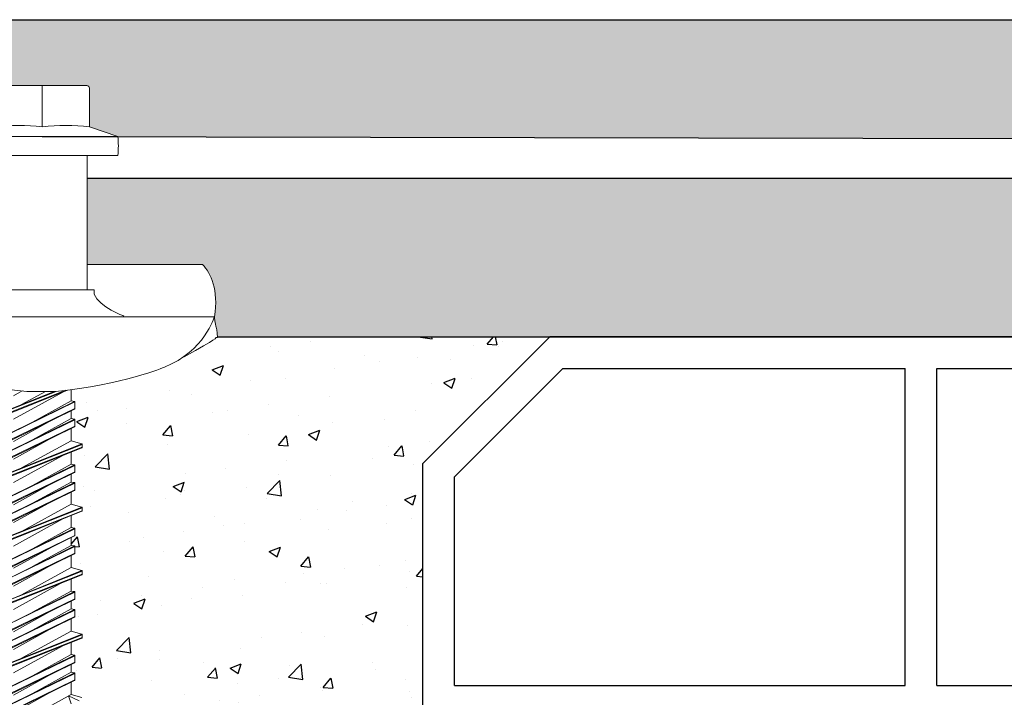
# Model space of a CAD drawing. Units: millimetres. Extents: x 9333 to 40302, y 10312 to 34394.
# Drawn here: x 14774 to 14929, y 18037 to 18144 of the extents above; entities that cross this region are included whole.
import ezdxf

# ---------------------------------------------------------------- set-up
doc = ezdxf.new("R2010")
doc.units = ezdxf.units.MM
for name, color, linetype in [('arm', 7, 'Continuous'), ('CLS', 7, 'Continuous'), ('conn', 7, 'Continuous'), ('Pignatta', 34, 'Continuous'), ('retini', 8, 'Continuous')]:
    doc.layers.add(name, color=color, linetype=linetype)
doc.layers.add('Connettori', color=7, linetype='Continuous', lineweight=5)

# ---------------------------------------------------------------- blocks, each defined once
blk = doc.blocks.new('laterizio_mezzo')
at = {"layer": 'Pignatta'}
for p, q in [((179.9999826591993, 199.9999895306591), (-1.73408116097562e-05, 199.9999895306901)), ((179.9999826591993, 199.9999895306591), (199.9999826591993, 179.9999895306591)), ((118.9999826592029, 194.9999895306901), (47.99998265918839, 194.9999895306901)), ((118.9999826592029, 144.9999895306901), (118.9999826592029, 194.9999895306901)), ((177.9289148473326, 194.9999895306591), (123.9999826592029, 194.9999895306901)), ((123.9999826592029, 144.9999895306901), (123.9999826592029, 194.9999895306901)), ((194.9999826591993, 177.9289217187943), (177.9289148473326, 194.9999895306591)), ((199.9999826592029, 74.99998953069007), (199.9999826591993, 179.9999895306591)), ((194.9999826591884, 144.9999895306901), (194.9999826591993, 177.9289217187943)), ((118.9999826592029, 144.9999895306901), (47.99998265918839, 144.9999895306901)), ((194.9999826592029, 144.9999895306901), (123.9999826592029, 144.9999895306901))]:
    blk.add_line(p, q, dxfattribs=at)
blk = doc.blocks.new('CTCEM-E fronte')
for p, q in [((27.8917464808801, 103.5012897598899), (27.89192386767172, 110.0014930612379)), ((15.99174648088956, 102.0020544858562), (39.79174648088701, 102.0020544858635)), ((20.79174648085427, 99.0020544858562), (34.99174648089684, 99.0020544858562)), ((20.79174648089065, 77.79925160476341), (34.99381411140712, 77.80063663611145)), ((31.62249768666516, 61.95669059898864), (21.59174648088992, 57.97623377130003)), ((30.08112379090198, 61.79191247604467), (21.59174648088992, 58.42311195619914)), ((21.66565557837203, 57.87969743199574), (31.9017090571233, 61.98984199903498)), ((21.66565557837203, 58.51964829550343), (29.7504170901866, 61.76597156575372)), ((23.34174648088992, 61.09967286375104), (24.72264157195059, 61.85840643026677)), ((23.34174648088992, 57.39967286375031), (31.13703073069519, 61.68279607793011)), ((28.40049376054594, 61.77920433608597), (24.64646223108321, 59.71654964956906)), ((32.44174648088847, 62.0568652786751), (32.44174648088847, 60.29967286374813)), ((32.44174648088847, 60.29967286374813), (32.44174648088847, 62.0568652786751)), ((22.74174648089138, 55.11496015491139), (33.04174648088701, 60.11496015491139)), ((33.04174648088701, 59.08438557258705), (22.74174648089138, 54.08438557258705)), ((22.82530658215728, 55.21359954729633), (32.95818637962111, 60.21359954729633)), ((22.82530658215728, 53.98574618020575), (32.95818637962111, 58.98574618020575)), ((26.35492637827156, 56.95526621396129), (32.44174648088847, 60.29967286374813)), ((32.95818637962111, 60.21359954729633), (32.44174648088847, 60.29967286374813)), ((33.04174648088701, 59.08438557258705), (33.04174648088701, 60.11496015491139)), ((26.35492637827156, 54.15526621396202), (32.44174648088847, 57.49967286374886)), ((32.44174648088847, 57.49967286374886), (32.44174648088847, 58.73091245620162)), ((32.95818637962111, 57.41359954729342), (32.44174648088847, 57.49967286374886)), ((32.95818637962111, 57.41359954729342), (32.44174648088847, 57.49967286374886)), ((22.74174648089138, 52.31496015491211), (33.04174648088701, 57.31496015491211)), ((33.04174648088701, 56.28438557258778), (22.74174648089138, 51.28438557258778)), ((22.82530658215728, 52.41359954729342), (32.95818637962111, 57.41359954729342)), ((22.82530658215728, 51.18574618020648), (32.95818637962111, 56.18574618020648)), ((23.34174648088992, 53.89967286375031), (29.42856658350684, 57.24407951354078)), ((32.44174648088847, 53.99967286374886), (32.44174648088847, 55.93091245620235)), ((33.04174648088701, 56.28438557258778), (33.04174648088701, 57.31496015491211)), ((33.04174648088701, 56.28438557258778), (33.04174648088701, 57.31496015491211)), ((23.34174648088992, 51.09967286375104), (29.42856658350684, 54.44407951353787)), ((34.19174648088847, 53.42311195619914), (21.59174648088992, 48.42311195619914)), ((34.19174648088847, 52.97623377130003), (21.59174648088992, 47.97623377130003)), ((21.66565557837203, 48.51964829550343), (34.11783738340637, 53.51964829550343)), ((21.66565557837203, 47.87969743199574), (34.11783738340637, 52.87969743199574)), ((32.44174648088847, 53.99967286374886), (24.64646223108321, 49.71654964956906)), ((34.11783738340637, 53.51964829550343), (32.44174648088847, 53.99967286374886)), ((34.19174648088847, 52.97623377130003), (34.19174648088847, 53.42311195619914)), ((23.34174648088992, 47.39967286375031), (31.13703073069519, 51.68279607793011)), ((32.44174648088847, 52.17780627603497), (32.44174648088847, 50.29967286374813)), ((32.44174648088847, 50.29967286374813), (32.44174648088847, 52.17780627603497)), ((22.74174648089138, 45.11496015491139), (33.04174648088701, 50.11496015491139)), ((22.82530658215728, 45.21359954729633), (32.95818637962111, 50.21359954729633)), ((26.35492637827156, 46.95526621396129), (32.44174648088847, 50.29967286374813)), ((32.95818637962111, 50.21359954729633), (32.44174648088847, 50.29967286374813)), ((33.04174648088701, 49.08438557258705), (33.04174648088701, 50.11496015491139)), ((33.04174648088701, 49.08438557258705), (22.74174648089138, 44.08438557258705)), ((22.82530658215728, 43.98574618020575), (32.95818637962111, 48.98574618020575)), ((32.44174648088847, 47.49967286374886), (32.44174648088847, 48.73091245620162)), ((22.74174648089138, 42.31496015491211), (33.04174648088701, 47.31496015491211)), ((22.82530658215728, 42.41359954729342), (32.95818637962111, 47.41359954729342)), ((23.34174648088992, 43.89967286375031), (29.42856658350684, 47.24407951354078)), ((26.35492637827156, 44.15526621396202), (32.44174648088847, 47.49967286374886)), ((32.95818637962111, 47.41359954729342), (32.44174648088847, 47.49967286374886)), ((32.95818637962111, 47.41359954729342), (32.44174648088847, 47.49967286374886)), ((33.04174648088701, 46.28438557258778), (33.04174648088701, 47.31496015491211)), ((33.04174648088701, 46.28438557258778), (33.04174648088701, 47.31496015491211)), ((33.04174648088701, 46.28438557258778), (22.74174648089138, 41.28438557258778)), ((22.82530658215728, 41.18574618020648), (32.95818637962111, 46.18574618020648)), ((32.44174648088847, 43.99967286374886), (32.44174648088847, 45.93091245620235)), ((21.66565557837203, 38.51964829550343), (34.11783738340637, 43.51964829550343)), ((23.34174648088992, 41.09967286375104), (29.42856658350684, 44.44407951353787)), ((32.44174648088847, 43.99967286374886), (24.64646223108321, 39.71654964956906)), ((34.11783738340637, 43.51964829550343), (32.44174648088847, 43.99967286374886)), ((34.19174648088847, 43.42311195619914), (21.59174648088992, 38.42311195619914)), ((34.19174648088847, 42.97623377130003), (21.59174648088992, 37.97623377130003)), ((21.66565557837203, 37.87969743199574), (34.11783738340637, 42.87969743199574)), ((32.44174648088847, 42.17780627603497), (32.44174648088847, 40.29967286374813)), ((32.44174648088847, 40.29967286374813), (32.44174648088847, 42.17780627603497)), ((34.19174648088847, 42.97623377130003), (34.19174648088847, 43.42311195619914)), ((23.34174648088992, 37.39967286375031), (31.13703073069519, 41.68279607793011)), ((22.74174648089138, 35.11496015491139), (33.04174648088701, 40.11496015491139)), ((33.04174648088701, 39.08438557258705), (22.74174648089138, 34.08438557258705)), ((22.82530658215728, 35.21359954729633), (32.95818637962111, 40.21359954729633)), ((22.82530658215728, 33.98574618020575), (32.95818637962111, 38.98574618020575)), ((26.35492637827156, 36.95526621396129), (32.44174648088847, 40.29967286374813)), ((32.95818637962111, 40.21359954729633), (32.44174648088847, 40.29967286374813)), ((33.04174648088701, 39.08438557258705), (33.04174648088701, 40.11496015491139)), ((22.74174648089138, 32.31496015491211), (33.04174648088701, 37.31496015491211)), ((22.82530658215728, 32.41359954729342), (32.95818637962111, 37.41359954729342)), ((23.34174648088992, 33.89967286375031), (29.42856658350684, 37.24407951354078)), ((26.35492637827156, 34.15526621396202), (32.44174648088847, 37.49967286374886)), ((32.44174648088847, 37.49967286374886), (32.44174648088847, 38.73091245620162)), ((32.95818637962111, 37.41359954729342), (32.44174648088847, 37.49967286374886)), ((32.95818637962111, 37.41359954729342), (32.44174648088847, 37.49967286374886)), ((33.04174648088701, 36.28438557258778), (33.04174648088701, 37.31496015491211)), ((33.04174648088701, 36.28438557258778), (33.04174648088701, 37.31496015491211)), ((33.04174648088701, 36.28438557258778), (22.74174648089138, 31.28438557258778)), ((22.82530658215728, 31.18574618020648), (32.95818637962111, 36.18574618020648)), ((32.44174648088847, 33.99967286374886), (32.44174648088847, 35.93091245620235)), ((23.34174648088992, 31.09967286375104), (29.42856658350684, 34.44407951353787)), ((34.19174648088847, 33.42311195619914), (21.59174648088992, 28.42311195619914)), ((34.19174648088847, 32.97623377130003), (21.59174648088992, 27.97623377130003)), ((21.66565557837203, 28.51964829550343), (34.11783738340637, 33.51964829550343)), ((21.66565557837203, 27.87969743199574), (34.11783738340637, 32.87969743199574)), ((32.44174648088847, 33.99967286374886), (24.64646223108321, 29.71654964956906)), ((34.11783738340637, 33.51964829550343), (32.44174648088847, 33.99967286374886)), ((34.19174648088847, 32.97623377130003), (34.19174648088847, 33.42311195619914)), ((23.34174648088992, 27.39967286375031), (31.13703073069519, 31.68279607793011)), ((32.44174648088847, 32.20668649754225), (32.44174648088847, 30.29967286374813)), ((32.44174648088847, 30.29967286374813), (32.44174648088847, 32.17780627603497)), ((22.74174648089138, 25.11496015491139), (33.04174648088701, 30.11496015491139)), ((22.82530658215728, 25.21359954729633), (32.95818637962111, 30.21359954729633)), ((26.35492637827156, 26.95526621396129), (32.44174648088847, 30.29967286374813)), ((32.95818637962111, 30.21359954729633), (32.44174648088847, 30.29967286374813)), ((33.04174648088701, 29.08438557258705), (33.04174648088701, 30.11496015491139)), ((33.04174648088701, 29.08438557258705), (22.74174648089138, 24.08438557258705)), ((22.82530658215728, 23.98574618020575), (32.95818637962111, 28.98574618020575)), ((32.44174648088847, 27.49967286374886), (32.44174648088847, 28.73091245620162)), ((22.74174648089138, 22.31496015491211), (33.04174648088701, 27.31496015491211)), ((22.82530658215728, 22.41359954729342), (32.95818637962111, 27.41359954729342)), ((23.34174648088992, 23.89967286375031), (29.42856658350684, 27.24407951354078)), ((26.35492637827156, 24.15526621396202), (32.44174648088847, 27.49967286374886)), ((32.95818637962111, 27.41359954729342), (32.44174648088847, 27.49967286374886)), ((32.95818637962111, 27.41359954729342), (32.44174648088847, 27.49967286374886)), ((33.04174648088701, 26.28438557258778), (33.04174648088701, 27.31496015491211)), ((33.04174648088701, 26.28438557258778), (33.04174648088701, 27.31496015491211)), ((33.04174648088701, 26.28438557258778), (22.74174648089138, 21.28438557258778)), ((22.82530658215728, 21.18574618020648), (32.95818637962111, 26.18574618020648)), ((32.44174648088847, 23.99967286374886), (32.44174648088847, 25.93091245620235)), ((34.19174648088847, 23.42311195619914), (21.59174648088992, 18.42311195619914)), ((21.66565557837203, 18.51964829550343), (34.11783738340637, 23.51964829550343)), ((23.34174648088992, 21.09967286375104), (29.42856658350684, 24.44407951353787)), ((32.44174648088847, 23.99967286374886), (24.64646223108321, 19.71654964956906)), ((34.11783738340637, 23.51964829550343), (32.44174648088847, 23.99967286374886)), ((34.19174648088847, 22.97623377130003), (34.19174648088847, 23.42311195619914)), ((34.19174648088847, 22.97623377130003), (21.59174648088992, 17.97623377130003)), ((21.66565557837203, 17.87969743199574), (34.11783738340637, 22.87969743199574)), ((32.44174648088847, 20.29967286374813), (32.44174648088847, 22.20668649754225)), ((32.44174648088847, 22.17780627603497), (32.44174648088847, 20.29967286374813)), ((22.82530658215728, 15.21359954729633), (32.95818637962111, 20.21359954729633)), ((23.34174648088992, 17.39967286375031), (31.13703073069519, 21.68279607793011)), ((26.35492637827156, 16.95526621396129), (32.44174648088847, 20.29967286374813)), ((32.95818637962111, 20.21359954729633), (32.44174648088847, 20.29967286374813)), ((22.74174648089138, 15.11496015491139), (33.04174648088701, 20.11496015491139)), ((33.04174648088701, 19.08438557258705), (22.74174648089138, 14.08438557258705)), ((22.82530658215728, 13.98574618020575), (32.95818637962111, 18.98574618020575)), ((32.44174648088847, 17.49967286374886), (32.44174648088847, 18.73091245620162)), ((33.04174648088701, 19.08438557258705), (33.04174648088701, 20.11496015491139)), ((22.74174648089138, 12.31496015491211), (33.04174648088701, 17.31496015491211)), ((22.82530658215728, 12.41359954729342), (32.95818637962111, 17.41359954729342)), ((23.34174648088992, 13.89967286375031), (29.42856658350684, 17.24407951354078)), ((26.35492637827156, 14.15526621396202), (32.44174648088847, 17.49967286374886)), ((32.95818637962111, 17.41359954729342), (32.44174648088847, 17.49967286374886)), ((32.95818637962111, 17.41359954729342), (32.44174648088847, 17.49967286374886)), ((33.04174648088701, 16.28438557258778), (33.04174648088701, 17.31496015491211)), ((33.04174648088701, 16.28438557258778), (33.04174648088701, 17.31496015491211)), ((33.04174648088701, 16.28438557258778), (22.74174648089138, 11.28438557258778)), ((22.82530658215728, 11.18574618020648), (32.95818637962111, 16.18574618020648)), ((32.44174648088847, 13.99967286374886), (32.44174648088847, 15.93091245620235)), ((23.34174648088992, 11.09967286375104), (29.42856658350684, 14.44407951353787)), ((32.44174648088847, 13.99967286374886), (24.64646223108321, 9.71654964956906)), ((34.11783738340637, 13.51964829550343), (32.44174648088847, 13.99967286374886)), ((32.44174648088847, 12.50522841930433), (32.03045055080474, 13.77368608897814)), ((33.6885708642385, 13), (32.03045055080474, 13.77368608897814))]:
    blk.add_line(p, q)
blk.add_lwpolyline([(20.79174648089065, 77.79925160476341), (20.79174648085427, 99.0020544858562), (15.99174648088774, 99.00205448584529, -0.06666666666666404), (15.99174648088956, 102.0020544858562), (20.44174650204332, 103.50149306608), (20.44174650204332, 109.6014930660785, -0.4142135623730896), (20.84174650204295, 110.00149306608), (34.9417464597318, 110.00149306608, -0.4142135623780661), (35.34174645973144, 109.6014930660713), (35.34174645962776, 103.5014930660909), (39.79174648088701, 102.0020544858635, -0.06666666666666393), (39.79174648089429, 99.00205448584529), (34.99174648089684, 99.0020544858562), (34.99381424645981, 77.79925180642022)], format="xyb")
for centre, radius, start, end in [((24.16580305825846, 68.9300022193238), 34.77149085962677, 83.84865325014304, 96.1482196125309), ((31.61786729029518, 68.9300022193238), 34.77149085962677, 83.85178038747273, 96.15134674985995), ((32.94174648088847, 60.11496015491139), 0.1, 0, 80.53767779197439), ((32.94174648088847, 59.08438557258705), 0.1, 279.4623222083683, 0), ((32.94174648088847, 57.31496015491211), 0.1, 0, 80.53767779163171), ((32.94174648088847, 57.31496015491211), 0.1, 0, 80.53767779163171), ((32.94174648088847, 56.28438557258778), 0.1, 279.4623222083683, 0), ((32.94174648088847, 56.28438557258778), 0.1, 279.4623222083683, 0), ((34.09174648088992, 53.42311195619914), 0.1, 0, 74.87599269171663), ((34.09174648088992, 52.97623377130003), 0.1, 285.1240073082834, 0), ((32.94174648088847, 50.11496015491139), 0.1, 0, 80.53767779197439), ((32.94174648088847, 49.08438557258705), 0.1, 279.4623222083683, 0), ((32.94174648088847, 47.31496015491211), 0.1, 0, 80.53767779163171), ((32.94174648088847, 47.31496015491211), 0.1, 0, 80.53767779163171), ((32.94174648088847, 46.28438557258778), 0.1, 279.4623222083683, 0), ((32.94174648088847, 46.28438557258778), 0.1, 279.4623222083683, 0), ((34.09174648088992, 43.42311195619914), 0.1, 0, 74.87599269171663), ((34.09174648088992, 42.97623377130003), 0.1, 285.1240073082834, 0), ((32.94174648088847, 40.11496015491139), 0.1, 0, 80.53767779197439), ((32.94174648088847, 39.08438557258705), 0.1, 279.4623222083683, 0), ((32.94174648088847, 37.31496015491211), 0.1, 0, 80.53767779163171), ((32.94174648088847, 37.31496015491211), 0.1, 0, 80.53767779163171), ((32.94174648088847, 36.28438557258778), 0.1, 279.4623222083683, 0), ((32.94174648088847, 36.28438557258778), 0.1, 279.4623222083683, 0), ((34.09174648088992, 33.42311195619914), 0.1, 0, 74.87599269171663), ((34.09174648088992, 32.97623377130003), 0.1000000000001026, 285.1240073082834, 0), ((32.94174648088847, 30.11496015491139), 0.1, 0, 80.53767779197439), ((32.94174648088847, 29.08438557258705), 0.1, 279.4623222083683, 0), ((32.94174648088847, 27.31496015491211), 0.1, 0, 80.53767779163171), ((32.94174648088847, 27.31496015491211), 0.1, 0, 80.53767779163171), ((32.94174648088847, 26.28438557258778), 0.1, 279.4623222083683, 0), ((32.94174648088847, 26.28438557258778), 0.1, 279.4623222083683, 0), ((34.09174648088992, 23.42311195619914), 0.1, 0, 74.87599269171663), ((34.09174648088992, 22.97623377130003), 0.1, 285.1240073082834, 0), ((32.94174648088847, 20.11496015491139), 0.1, 0, 80.53767779197439), ((32.94174648088847, 19.08438557258705), 0.1, 279.4623222083683, 0), ((32.94174648088847, 17.31496015491211), 0.1, 0, 80.53767779163171), ((32.94174648088847, 17.31496015491211), 0.1, 0, 80.53767779163171), ((32.94174648088847, 16.28438557258778), 0.1, 279.4623222083683, 0), ((32.94174648088847, 16.28438557258778), 0.1, 279.4623222083683, 0)]:
    blk.add_arc(centre, radius, start, end)
at = {"layer": 'conn', "lineweight": 0}
blk.add_line((19.72229111408524, 77.79994412043743), (36.06326947821071, 77.79994412043743), dxfattribs=at)
for points in [[(34.99342573461945, 81.78303992111614), (39.04992981029682, 81.78322957544151), (53.16065809173051, 81.78322957544151), (53.16065809173051, 81.78322957544151)], [(53.16065809173051, 81.78322957544151), (54.43579530236639, 80.39831789329037), (55.74473086117905, 77.86663217464593), (55.02715430501848, 73.54432921618718)], [(53.16065809173051, 81.78322957544151), (54.43579530236639, 80.39831789329037), (55.74473086117905, 77.86663217464593), (55.02715430501848, 73.54432921618718)], [(36.06326947821071, 77.13032355576433), (36.06326947821071, 77.13032355576433), (36.06326947821071, 77.79994412043743), (36.06326947821071, 77.79994412043743)], [(40.74756353945122, 73.67174689449166), (40.74756353945122, 73.67174689449166), (36.95587097985845, 75.01064914695598), (36.06326947821071, 77.13032355576433)], [(34.00865941573284, 73.5541566435495), (34.00865941573284, 73.5541566435495), (21.4522571983689, 73.5541566435495), (21.4522571983689, 73.5541566435495)], [(32.58605459268438, 73.54432921618718), (32.58605459268438, 73.54432921618718), (22.87486202141736, 73.54432921618718), (22.87486202141736, 73.54432921618718)], [(55.02715430501848, 73.54432921618718), (55.02715430501848, 73.54432921618718), (32.58605459268438, 73.54432921618718), (32.58605459268438, 73.54432921618718)], [(55.01393810965237, 73.5541566435495), (55.01393810965237, 73.5541566435495), (34.00865941573284, 73.5541566435495), (34.00865941573284, 73.5541566435495)], [(47.13708567825961, 65.60241243840574), (53.48662035420421, 68.12602799759043), (55.01393810965237, 73.5541566435495), (55.01393810965237, 73.5541566435495)], [(55.0312208266696, 73.5890609543494), (55.0312208266696, 73.5890609543494), (55.16677154826175, 72.27388007814443), (55.26165705337189, 72.0546267860118)], [(55.26165705337189, 72.0546267860118), (55.26165705337189, 72.0546267860118), (55.51886454760097, 71.18269676934142), (55.5053094754112, 70.29145077491557)], [(55.28131190800923, 70.29145077491557), (55.28131190800923, 70.29145077491557), (55.69474160886602, 70.15285016207054), (50.24424709382583, 67.26155327066226)], [(55.44465052751184, 70.29145077491557), (55.44465052751184, 70.29145077491557), (55.28131190800923, 70.29145077491557), (55.28131190800923, 70.29145077491557)], [(55.5053094754112, 70.29145077491557), (55.5053094754112, 70.29145077491557), (55.44465052751184, 70.29145077491557), (55.44465052751184, 70.29145077491557)], [(8.324169812665787, 65.60241243840574), (8.324169812665787, 65.60241243840574), (14.82823231119255, 62.80329003764928), (25.46591406453808, 61.78360973450617)], [(29.9950025495491, 61.78360973450617), (40.63268430290918, 62.80329003764928), (47.13708567825961, 65.60241243840574), (47.13708567825961, 65.60241243840574)], [(25.46591406453808, 61.78360973450617), (26.03963249365916, 61.72871169230348), (26.50152157744742, 61.78225422729884), (26.86479751131264, 61.77920433608961)], [(26.86479751131264, 61.77920433608961), (26.86479751131264, 61.77920433608961), (28.59578022599453, 61.77920433608961), (28.59578022599453, 61.77920433608961)], [(28.59578022599453, 61.77920433608961), (28.95905615983065, 61.78225422729884), (29.42094524364802, 61.72871169230348), (29.9950025495491, 61.78360973450617)]]:
    blk.add_open_spline(points, degree=3, dxfattribs=at)

msp = doc.modelspace()

# ---------------------------------------------------------------- hatches: boundary and pattern name
at = {"layer": 'retini'}
h = msp.add_hatch(dxfattribs=at)
h.set_pattern_fill('AR-CONC', color=256, scale=0.05, style=0)
h.set_pattern_definition([(49.99999999999999, (10004.55129074443, 0), (9.1092334498002, -0.7969542769451543), [0.9525000000000001, -10.4775]), (355, (10004.55129074443, 0), (-1.762171071248467, 9.552842261951758), [0.762, -8.3820292085]), (100.4514447, (10005.31039109443, -0.066412675), (7.347062354517664, 8.755887595609755), [0.80950044, -8.904512229999998]), (46.18420000000001, (10004.55129074443, 2.54), (13.5539520446065, -2.102116396636358), [1.42875, -15.71625]), (96.63555760999996, (10005.68078574443, 2.364825), (11.87020670257515, 12.37130622988608), [1.214251157, -13.356780408]), (351.1841511700001, (10004.55129074443, 2.54), (11.87020670324885, 12.37130622927663), [1.1429983535, -12.572986596]), (21, (10005.82129074443, 1.905), (7.580719563456625, -5.11325990935438), [0.9525000000000001, -10.4775]), (326.0000000000001, (10005.82129074443, 1.905), (3.090101417382354, 9.209398306115963), [0.762, -8.382]), (71.45144499999999, (10006.45301737443, 1.478895005), (10.67082096393581, 4.096138444295263), [0.8095004400000001, -8.90449688]), (37.50000000000001, (10004.55129074443, 0), (0.1544301625295909, 4.227751943657656), [0, -8.2804, 0, -8.509, 0, -8.41375]), (7.499999999999999, (10004.55129074443, 0), (3.340983125515288, 5.009028740905975), [0, -4.8514, 0, -8.0899, 0, -3.20675]), (327.5, (10001.71919074443, 0), (6.77952975834357, -0.2864371996336722), [0, -3.175, 0, -9.906, 0, -13.1445]), (317.5, (10000.44919074443, 0), (7.406459069300903, 1.271324551666652), [0, -4.1275, 0, -6.578600000000001, 0, -9.3345])])
h.paths.add_polyline_path([(15037.8207725469, 18143.52998041222), (14517.82077254688, 18143.52998041222), (14517.82077254688, 18124.52998041222), (14765.85638063101, 18124.52998041222, -0.01342984810133497), (14765.92076163112, 18125.13347570817), (14770.37076165228, 18126.63291428839), (14770.37076165228, 18132.73291428839, -0.4142135623730949), (14770.77076165227, 18133.13291428839), (14784.87076160996, 18133.13291428839, -0.414213562378077), (14785.27076160996, 18132.73291428838), (14785.27076160986, 18126.6329142884), (14789.80330474638, 18125.10566260009), (15037.8207725469, 18124.52998041222), (15037.8207725469, 18143.52998041222)])
edge = h.paths.add_edge_path()
edge.add_line((15037.8207725469, 18118.52998041222), (14952.46012079803, 18118.52982231632))
edge.add_arc((14952.49091934838, 18115.52998041227), 3, 0, 90.58821931620832, ccw=False)
edge.add_arc((14952.49091934838, 18115.52998041227), 3, 180, 360, ccw=False)
edge.add_arc((14952.49091934838, 18115.52998041227), 3, 90.58821931622572, 180, ccw=False)
edge.add_line((14952.46012079803, 18118.52982231632), (14784.92111310127, 18118.52951201845))
edge.add_line((14784.92111310127, 18118.52951201845), (14784.92244088485, 18104.91446114343))
edge.add_spline(control_points=[(14784.92244088485, 18104.91446114343), (14788.97894496053, 18104.91465079775), (14803.08967324196, 18104.91465079775), (14803.08967324196, 18104.91465079775)], knot_values=[0.07482939870633243, 0.07482939870633243, 0.07482939870633243, 0.07482939870633243, 1, 1, 1, 1], degree=3, periodic=0)
edge.add_spline(control_points=[(14803.08967324196, 18104.91465079775), (14804.36161942891, 18103.53320484928), (14805.66719501535, 18101.0107172738), (14804.96151860844, 18096.70816642389)], knot_values=[1.435178839783984, 1.435178839783984, 1.435178839783984, 1.435178839783984, 1.99858653822891, 1.99858653822891, 1.99858653822891, 1.99858653822891], degree=3, periodic=0)
edge.add_spline(control_points=[(14804.96151860844, 18096.70816642388), (14804.97552109659, 18096.57444641289), (14805.10118251668, 18095.3928331063), (14805.1906722036, 18095.18604800832)], knot_values=[0.05686662232601394, 0.05686662232601394, 0.05686662232601394, 0.05686662232601394, 1, 1, 1, 1], degree=3, periodic=0)
edge.add_spline(control_points=[(14805.1906722036, 18095.18604800832), (14805.1906722036, 18095.18604800832), (14805.42765789682, 18094.38266963066), (14805.43468285148, 18093.52998041215)], knot_values=[1, 1, 1, 1, 1.959885110470256, 1.959885110470256, 1.959885110470256, 1.959885110470256], degree=3, periodic=0)
edge.add_line((14805.43468285148, 18093.52998041215), (14857.82077254686, 18093.52998041215))
edge.add_line((14857.82077254686, 18093.52998041215), (15037.8207725469, 18093.52998041218))
edge.add_line((15037.8207725469, 18093.52998041218), (15037.8207725469, 18118.52998041222))
edge = h.paths.add_edge_path()
edge.add_line((14770.72076163109, 18118.52998041262), (14742.49091934838, 18118.52998041227))
edge.add_arc((14742.49091934838, 18115.52998041227), 3, 0, 90, ccw=False)
edge.add_arc((14742.49091934838, 18115.52998041227), 3, 180, 360, ccw=False)
edge.add_arc((14742.49091934838, 18115.52998041227), 3, 90, 180, ccw=False)
edge.add_line((14742.49091934838, 18118.52998041227), (14532.49091934838, 18118.52998041227))
edge.add_arc((14532.49091934838, 18115.52998041227), 3, 1.7280399333685637e-11, 89.99999999993048, ccw=False)
edge.add_arc((14532.49091934838, 18115.52998041227), 3, 180, 360, ccw=False)
edge.add_arc((14532.49091934838, 18115.52998041227), 3, 90, 180, ccw=False)
edge.add_line((14532.49091934838, 18118.52998041227), (14517.82077254688, 18118.52998041262))
edge.add_line((14517.82077254688, 18118.52998041262), (14517.82077254688, 18093.52998041222))
edge.add_line((14517.82077254688, 18093.52998041222), (14697.82077254686, 18093.52998041222))
edge.add_line((14697.82077254686, 18093.52998041222), (14749.92932851303, 18093.52998041215))
edge.add_spline(control_points=[(14749.92932851303, 18093.52998041215), (14749.94484586128, 18094.36405194083), (14750.17232869548, 18095.13623311807), (14750.17232869548, 18095.13623311807)], knot_values=[1, 1, 1, 1, 1.941063200802754, 1.941063200802754, 1.941063200802754, 1.941063200802754], degree=3, periodic=0)
edge.add_spline(control_points=[(14750.17232869548, 18095.13623311807), (14750.25566077614, 18095.32849213279), (14750.37009666088, 18096.36656551682), (14750.39672901142, 18096.61651034777)], knot_values=[0.1217617424662607, 0.1217617424662607, 0.1217617424662607, 0.1217617424662607, 1, 1, 1, 1], degree=3, periodic=0)
edge.add_spline(control_points=[(14750.36277745932, 18096.6757504385), (14749.64500949835, 18100.99805339696), (14750.95386176185, 18103.5297391156), (14752.22896272414, 18104.91465079775)], knot_values=[5, 5, 5, 5, 5.564821160216121, 5.564821160216121, 5.564821160216121, 5.564821160216121], degree=3, periodic=0)
edge.add_spline(control_points=[(14752.22896272414, 18104.91465079775), (14752.22896272414, 18104.91465079775), (14756.85191245088, 18104.91465079776), (14761.47486217763, 18104.91465079776)], knot_values=[6, 6, 6, 6, 6.5, 6.5, 6.5, 6.5], degree=3, periodic=0)
edge.add_spline(control_points=[(14761.47486217763, 18104.91465079776), (14766.09781190437, 18104.91465079776), (14770.72076163112, 18104.91465079776), (14770.72076163112, 18104.91465079776)], knot_values=[6.5, 6.5, 6.5, 6.5, 7, 7, 7, 7], degree=3, periodic=0)
edge.add_line((14770.72076163112, 18104.91465079776), (14770.72076163109, 18118.52998041262))
h = msp.add_hatch(dxfattribs=at)
h.set_pattern_fill('AR-CONC', color=256, scale=0.1, style=0)
h.set_pattern_definition([(49.99999999999999, (10872.20151402982, 0), (18.2184668996004, -1.593908553890309), [1.905, -20.955]), (355, (10872.20151402982, 0), (-3.524342142496934, 19.10568452390352), [1.524, -16.764058417]), (100.4514447, (10873.71971472982, -0.13282535), (14.69412470903533, 17.51177519121951), [1.61900088, -17.80902446]), (46.18420000000001, (10872.20151402982, 5.08), (27.10790408921299, -4.204232793272715), [2.8575, -31.4325]), (96.63555760999995, (10874.46050402982, 4.72965), (23.7404134051503, 24.74261245977215), [2.428502314, -26.713560816]), (351.1841511700001, (10872.20151402982, 5.08), (23.74041340649771, 24.74261245855327), [2.285996707, -25.145973192]), (21, (10874.74151402982, 3.81), (15.16143912691325, -10.22651981870876), [1.905, -20.955]), (326.0000000000001, (10874.74151402982, 3.81), (6.180202834764708, 18.41879661223193), [1.524, -16.764]), (71.45144499999999, (10876.00496728982, 2.95779001), (21.34164192787162, 8.192276888590525), [1.61900088, -17.80899376]), (37.50000000000001, (10872.20151402982, 0), (0.3088603250591817, 8.455503887315311), [0, -16.5608, 0, -17.018, 0, -16.8275]), (7.499999999999999, (10872.20151402982, 0), (6.681966251030575, 10.01805748181195), [0, -9.7028, 0, -16.1798, 0, -6.413500000000001]), (327.5, (10866.53731402982, 0), (13.55905951668714, -0.5728743992673444), [0, -6.350000000000001, 0, -19.812, 0, -26.289]), (317.5, (10863.99731402982, 0), (14.81291813860181, 2.542649103333303), [0, -8.255, 0, -13.1572, 0, -18.669])])
edge = h.paths.add_edge_path()
edge.add_line((14837.82077254689, 18073.52998041218), (14857.82077254686, 18093.52998041215))
edge.add_line((14857.82077254686, 18093.52998041215), (14805.43468285148, 18093.52998041215))
edge.add_spline(control_points=[(14805.43468285148, 18093.52998041215), (14805.43497643379, 18093.49434538309), (14805.43486838587, 18093.45862423184), (14805.43432462564, 18093.42287199723)], knot_values=[1.959885110470256, 1.959885110470256, 1.959885110470256, 1.959885110470256, 2, 2, 2, 2], degree=3, periodic=0)
edge.add_spline(control_points=[(14805.21032705834, 18093.42287199723), (14805.21033160009, 18093.42287199723), (14805.37366241103, 18093.42287199723), (14805.37366567769, 18093.42287199723)], knot_values=[3.00001, 3.00001, 3.00001, 3.00001, 3.999986096599894, 3.999986096599894, 3.999986096599894, 3.999986096599894], degree=3, periodic=0)
edge.add_spline(control_points=[(14805.21032705836, 18093.42287199719), (14805.21033529154, 18093.42286923658), (14805.62023884744, 18093.28540376924), (14800.18504362956, 18090.42923650484)], knot_values=[4.00001, 4.00001, 4.00001, 4.00001, 4.995802655524861, 4.995802655524861, 4.995802655524861, 4.995802655524861], degree=3, periodic=0)
edge.add_spline(control_points=[(14800.18504362956, 18090.42923650485), (14799.3043375796, 18089.79737500005), (14798.2722176974, 18089.21320348101), (14797.06610082849, 18088.73383366072)], knot_values=[7, 7, 7, 7, 7.189953584075989, 7.189953584075989, 7.189953584075989, 7.189953584075989], degree=3, periodic=0)
edge.add_spline(control_points=[(14797.06610082849, 18088.73383366072), (14797.06610082849, 18088.73383366071), (14791.55047121794, 18086.36022208506), (14782.37076163103, 18085.18828650097)], knot_values=[6.079139423082273, 6.079139423082273, 6.079139423082273, 6.079139423082273, 7, 7, 7, 7], degree=3, periodic=0)
edge.add_line((14782.37076163112, 18085.18828650098), (14782.37076163112, 18083.43109408606))
edge.add_line((14782.37076163112, 18083.43109408606), (14783.10066846503, 18083.30944294708))
edge.add_line((14783.10066846503, 18083.30944294708), (14782.97076163112, 18083.24638137722))
edge.add_line((14782.97076163112, 18083.24638137722), (14782.97076163112, 18082.15839956106))
edge.add_line((14782.97076163112, 18082.15839956106), (14782.37076163112, 18081.86233367851))
edge.add_line((14782.37076163112, 18081.86233367851), (14782.37076163112, 18080.63109408606))
edge.add_line((14782.37076163112, 18080.63109408606), (14783.10066846502, 18080.50944294708))
edge.add_line((14783.10066846502, 18080.50944294708), (14782.97076163112, 18080.44638137722))
edge.add_line((14782.97076163112, 18080.44638137722), (14782.97076163112, 18079.35839956106))
edge.add_line((14782.97076163112, 18079.35839956106), (14782.37076163112, 18079.06233367851))
edge.add_line((14782.37076163112, 18079.06233367851), (14782.37076163112, 18077.13109408606))
edge.add_line((14782.37076163112, 18077.13109408606), (14784.23107608772, 18076.59830875653))
edge.add_line((14784.23107608772, 18076.59830875653), (14784.12076163112, 18076.55453317851))
edge.add_line((14784.12076163112, 18076.55453317851), (14784.12076163112, 18076.04079582199))
edge.add_line((14784.12076163112, 18076.04079582199), (14782.37076163112, 18075.33810771985))
edge.add_line((14782.37076163112, 18075.33810771985), (14782.37076163112, 18073.43109408606))
edge.add_line((14782.37076163112, 18073.43109408606), (14783.10066846503, 18073.30944294708))
edge.add_line((14783.10066846503, 18073.30944294708), (14782.97076163112, 18073.24638137722))
edge.add_line((14782.97076163112, 18073.24638137722), (14782.97076163112, 18072.15839956106))
edge.add_line((14782.97076163112, 18072.15839956106), (14782.37076163112, 18071.86233367851))
edge.add_line((14782.37076163112, 18071.86233367851), (14782.37076163112, 18070.63109408606))
edge.add_line((14782.37076163112, 18070.63109408606), (14783.10066846502, 18070.50944294708))
edge.add_line((14783.10066846502, 18070.50944294708), (14782.97076163112, 18070.44638137722))
edge.add_line((14782.97076163112, 18070.44638137722), (14782.97076163112, 18069.35839956106))
edge.add_line((14782.97076163112, 18069.35839956106), (14782.37076163112, 18069.06233367851))
edge.add_line((14782.37076163112, 18069.06233367851), (14782.37076163112, 18067.13109408606))
edge.add_line((14782.37076163112, 18067.13109408606), (14784.23107608772, 18066.59830875653))
edge.add_line((14784.23107608772, 18066.59830875653), (14784.12076163112, 18066.55453317851))
edge.add_line((14784.12076163112, 18066.55453317851), (14784.12076163112, 18066.04079582199))
edge.add_line((14784.12076163112, 18066.04079582199), (14782.37076163112, 18065.33810771985))
edge.add_line((14782.37076163112, 18065.33810771985), (14782.37076163112, 18063.43109408606))
edge.add_line((14782.37076163112, 18063.43109408606), (14783.10066846503, 18063.30944294708))
edge.add_line((14783.10066846503, 18063.30944294708), (14782.97076163112, 18063.24638137722))
edge.add_line((14782.97076163112, 18063.24638137722), (14782.97076163112, 18062.15839956106))
edge.add_line((14782.97076163112, 18062.15839956106), (14782.37076163112, 18061.86233367851))
edge.add_line((14782.37076163112, 18061.86233367851), (14782.37076163112, 18060.63109408606))
edge.add_line((14782.37076163112, 18060.63109408606), (14783.10066846502, 18060.50944294708))
edge.add_line((14783.10066846502, 18060.50944294708), (14782.97076163112, 18060.44638137722))
edge.add_line((14782.97076163112, 18060.44638137722), (14782.97076163112, 18059.35839956106))
edge.add_line((14782.97076163112, 18059.35839956106), (14782.37076163112, 18059.06233367851))
edge.add_line((14782.37076163112, 18059.06233367851), (14782.37076163112, 18057.13109408606))
edge.add_line((14782.37076163112, 18057.13109408606), (14784.23107608772, 18056.59830875653))
edge.add_line((14784.23107608772, 18056.59830875653), (14784.12076163112, 18056.55453317851))
edge.add_line((14784.12076163112, 18056.55453317851), (14784.12076163112, 18056.04079582199))
edge.add_line((14784.12076163112, 18056.04079582199), (14782.37076163112, 18055.33810771985))
edge.add_line((14782.37076163112, 18055.33810771985), (14782.37076163112, 18053.43109408606))
edge.add_line((14782.37076163112, 18053.43109408606), (14783.10066846503, 18053.30944294708))
edge.add_line((14783.10066846503, 18053.30944294708), (14782.97076163112, 18053.24638137722))
edge.add_line((14782.97076163112, 18053.24638137722), (14782.97076163112, 18052.15839956106))
edge.add_line((14782.97076163112, 18052.15839956106), (14782.37076163112, 18051.86233367851))
edge.add_line((14782.37076163112, 18051.86233367851), (14782.37076163112, 18050.63109408606))
edge.add_line((14782.37076163112, 18050.63109408606), (14783.10066846502, 18050.50944294708))
edge.add_line((14783.10066846502, 18050.50944294708), (14782.97076163112, 18050.44638137722))
edge.add_line((14782.97076163112, 18050.44638137722), (14782.97076163112, 18049.35839956106))
edge.add_line((14782.97076163112, 18049.35839956106), (14782.37076163112, 18049.06233367851))
edge.add_line((14782.37076163112, 18049.06233367851), (14782.37076163112, 18047.13109408606))
edge.add_line((14782.37076163112, 18047.13109408606), (14784.23107608772, 18046.59830875653))
edge.add_line((14784.23107608772, 18046.59830875653), (14784.12076163112, 18046.55453317851))
edge.add_line((14784.12076163112, 18046.55453317851), (14784.12076163112, 18046.04079582199))
edge.add_line((14784.12076163112, 18046.04079582199), (14782.37076163112, 18045.33810771985))
edge.add_line((14782.37076163112, 18045.33810771985), (14782.37076163112, 18043.43109408606))
edge.add_line((14782.37076163112, 18043.43109408606), (14783.10066846503, 18043.30944294708))
edge.add_line((14783.10066846503, 18043.30944294708), (14782.97076163112, 18043.24638137722))
edge.add_line((14782.97076163112, 18043.24638137722), (14782.97076163112, 18042.15839956106))
edge.add_line((14782.97076163112, 18042.15839956106), (14782.37076163112, 18041.86233367851))
edge.add_line((14782.37076163112, 18041.86233367851), (14782.37076163112, 18040.63109408606))
edge.add_line((14782.37076163112, 18040.63109408606), (14783.10066846502, 18040.50944294708))
edge.add_line((14783.10066846502, 18040.50944294708), (14782.97076163112, 18040.44638137722))
edge.add_line((14782.97076163112, 18040.44638137722), (14782.97076163112, 18039.35839956106))
edge.add_line((14782.97076163112, 18039.35839956106), (14782.37076163112, 18039.06233367851))
edge.add_line((14782.37076163112, 18039.06233367851), (14782.37076163112, 18037.13109408606))
edge.add_line((14782.37076163112, 18037.13109408606), (14784.23107608772, 18036.59830875653))
edge.add_line((14784.23107608772, 18036.59830875653), (14784.12076163112, 18036.55453317851))
edge.add_line((14784.12076163112, 18036.55453317851), (14784.12076163112, 18036.03228587296))
edge.add_line((14784.12076163112, 18036.03228587296), (14784.04685253364, 18036.01111865431))
edge.add_line((14784.04685253364, 18036.01111865431), (14782.37076163112, 18035.33810771985))
edge.add_line((14782.37076163112, 18035.33810771985), (14782.37076163112, 18033.43109408606))
edge.add_line((14782.37076163112, 18033.43109408606), (14783.10066846503, 18033.30944294708))
edge.add_line((14783.10066846503, 18033.30944294708), (14782.97076163112, 18033.24638137722))
edge.add_line((14782.97076163112, 18033.24638137722), (14782.97076163112, 18032.15839956106))
edge.add_line((14782.97076163112, 18032.15839956106), (14782.37076163112, 18031.86233367851))
edge.add_line((14782.37076163112, 18031.86233367851), (14782.37076163112, 18030.63109408606))
edge.add_line((14782.37076163112, 18030.63109408606), (14783.10066846502, 18030.50944294708))
edge.add_line((14783.10066846502, 18030.50944294708), (14782.97076163112, 18030.44638137722))
edge.add_line((14782.97076163112, 18030.44638137722), (14782.97076163112, 18029.35839956106))
edge.add_line((14782.97076163112, 18029.35839956106), (14782.37076163112, 18029.06233367851))
edge.add_line((14782.37076163112, 18029.06233367851), (14782.37076163112, 18027.13109408606))
edge.add_line((14782.37076163112, 18027.13109408606), (14784.23037557609, 18026.59850937977))
edge.add_line((14784.23037557609, 18026.59850937977), (14784.12076163112, 18026.55453317851))
edge.add_line((14784.12076163112, 18026.55453317851), (14784.12076163112, 18026.03228587296))
edge.add_line((14784.12076163112, 18026.03228587296), (14784.04685253364, 18026.01111865431))
edge.add_line((14784.04685253364, 18026.01111865431), (14782.37076163112, 18025.31966746784))
edge.add_line((14782.37076163112, 18025.31966746784), (14782.37076163112, 18025.07142122231))
edge.add_line((14782.37076163112, 18025.07142122231), (14781.68820594383, 18023.13142122231))
edge.add_line((14781.68820594383, 18023.13142122231), (14777.82076163112, 18023.13142122231))
edge.add_line((14777.82076163112, 18023.13142122231), (14773.95331731842, 18023.13142122231))
edge.add_line((14773.95331731842, 18023.13142122231), (14773.27076163112, 18025.07142122231))
edge.add_line((14773.27076163112, 18025.07142122231), (14772.67076163112, 18025.07142122231))
edge.add_line((14772.67076163112, 18025.07142122231), (14772.67076163112, 18025.50378861106))
edge.add_line((14772.67076163112, 18025.50378861106), (14773.27076163112, 18025.79985449361))
edge.add_line((14773.27076163112, 18025.79985449361), (14773.27076163112, 18027.03109408606))
edge.add_line((14773.27076163112, 18027.03109408606), (14772.54085479722, 18027.15274522504))
edge.add_line((14772.54085479722, 18027.15274522504), (14772.67076163112, 18027.2158067949))
edge.add_line((14772.67076163112, 18027.2158067949), (14772.67076163112, 18028.30378861106))
edge.add_line((14772.67076163112, 18028.30378861106), (14773.27076163112, 18028.59985449361))
edge.add_line((14773.27076163112, 18028.59985449361), (14773.27076163112, 18030.53109408606))
edge.add_line((14773.27076163112, 18030.53109408606), (14771.41044717452, 18031.0638794156))
edge.add_line((14771.41044717452, 18031.0638794156), (14771.52076163112, 18031.10765499361))
edge.add_line((14771.52076163112, 18031.10765499361), (14771.52076163112, 18031.62990229917))
edge.add_line((14771.52076163112, 18031.62990229917), (14771.5946707286, 18031.65106951781))
edge.add_line((14771.5946707286, 18031.65106951781), (14773.27076163112, 18032.32408045227))
edge.add_line((14773.27076163112, 18032.32408045227), (14773.27076163112, 18034.23109408606))
edge.add_line((14773.27076163112, 18034.23109408606), (14772.54085479722, 18034.35274522505))
edge.add_line((14772.54085479722, 18034.35274522505), (14772.67076163112, 18034.4158067949))
edge.add_line((14772.67076163112, 18034.4158067949), (14772.67076163112, 18035.50378861106))
edge.add_line((14772.67076163112, 18035.50378861106), (14773.27076163112, 18035.79985449361))
edge.add_line((14773.27076163112, 18035.79985449361), (14773.27076163112, 18037.03109408606))
edge.add_line((14773.27076163112, 18037.03109408606), (14772.54085479722, 18037.15274522504))
edge.add_line((14772.54085479722, 18037.15274522504), (14772.67076163112, 18037.2158067949))
edge.add_line((14772.67076163112, 18037.2158067949), (14772.67076163112, 18038.30378861106))
edge.add_line((14772.67076163112, 18038.30378861106), (14773.27076163112, 18038.59985449361))
edge.add_line((14773.27076163112, 18038.59985449361), (14773.27076163112, 18040.53109408606))
edge.add_line((14773.27076163112, 18040.53109408606), (14771.41044717452, 18041.0638794156))
edge.add_line((14771.41044717452, 18041.0638794156), (14771.52076163112, 18041.10765499361))
edge.add_line((14771.52076163112, 18041.10765499361), (14771.52076163112, 18041.62139235013))
edge.add_line((14771.52076163112, 18041.62139235013), (14773.27076163112, 18042.32408045227))
edge.add_line((14773.27076163112, 18042.32408045227), (14773.27076163112, 18044.23109408606))
edge.add_line((14773.27076163112, 18044.23109408606), (14772.54085479722, 18044.35274522505))
edge.add_line((14772.54085479722, 18044.35274522505), (14772.67076163112, 18044.4158067949))
edge.add_line((14772.67076163112, 18044.4158067949), (14772.67076163112, 18045.50378861106))
edge.add_line((14772.67076163112, 18045.50378861106), (14773.27076163112, 18045.79985449361))
edge.add_line((14773.27076163112, 18045.79985449361), (14773.27076163112, 18047.03109408606))
edge.add_line((14773.27076163112, 18047.03109408606), (14772.54085479722, 18047.15274522504))
edge.add_line((14772.54085479722, 18047.15274522504), (14772.67076163112, 18047.2158067949))
edge.add_line((14772.67076163112, 18047.2158067949), (14772.67076163112, 18048.30378861106))
edge.add_line((14772.67076163112, 18048.30378861106), (14773.27076163112, 18048.59985449361))
edge.add_line((14773.27076163112, 18048.59985449361), (14773.27076163112, 18050.53109408606))
edge.add_line((14773.27076163112, 18050.53109408606), (14771.41044717452, 18051.0638794156))
edge.add_line((14771.41044717452, 18051.0638794156), (14771.52076163112, 18051.10765499361))
edge.add_line((14771.52076163112, 18051.10765499361), (14771.52076163112, 18051.62139235013))
edge.add_line((14771.52076163112, 18051.62139235013), (14773.27076163112, 18052.32408045227))
edge.add_line((14773.27076163112, 18052.32408045227), (14773.27076163112, 18054.23109408606))
edge.add_line((14773.27076163112, 18054.23109408606), (14772.54085479722, 18054.35274522505))
edge.add_line((14772.54085479722, 18054.35274522505), (14772.67076163112, 18054.4158067949))
edge.add_line((14772.67076163112, 18054.4158067949), (14772.67076163112, 18055.50378861106))
edge.add_line((14772.67076163112, 18055.50378861106), (14773.27076163112, 18055.79985449361))
edge.add_line((14773.27076163112, 18055.79985449361), (14773.27076163112, 18057.03109408606))
edge.add_line((14773.27076163112, 18057.03109408606), (14772.54085479722, 18057.15274522504))
edge.add_line((14772.54085479722, 18057.15274522504), (14772.67076163112, 18057.2158067949))
edge.add_line((14772.67076163112, 18057.2158067949), (14772.67076163112, 18058.30378861106))
edge.add_line((14772.67076163112, 18058.30378861106), (14773.27076163112, 18058.59985449361))
edge.add_line((14773.27076163112, 18058.59985449361), (14773.27076163112, 18060.53109408606))
edge.add_line((14773.27076163112, 18060.53109408606), (14771.41044717452, 18061.0638794156))
edge.add_line((14771.41044717452, 18061.0638794156), (14771.52076163112, 18061.10765499361))
edge.add_line((14771.52076163112, 18061.10765499361), (14771.52076163112, 18061.62139235013))
edge.add_line((14771.52076163112, 18061.62139235013), (14773.27076163112, 18062.32408045227))
edge.add_line((14773.27076163112, 18062.32408045227), (14773.27076163112, 18064.23109408606))
edge.add_line((14773.27076163112, 18064.23109408606), (14772.54085479722, 18064.35274522505))
edge.add_line((14772.54085479722, 18064.35274522505), (14772.67076163112, 18064.4158067949))
edge.add_line((14772.67076163112, 18064.4158067949), (14772.67076163112, 18065.50378861106))
edge.add_line((14772.67076163112, 18065.50378861106), (14773.27076163112, 18065.79985449361))
edge.add_line((14773.27076163112, 18065.79985449361), (14773.27076163112, 18067.03109408606))
edge.add_line((14773.27076163112, 18067.03109408606), (14772.54085479722, 18067.15274522504))
edge.add_line((14772.54085479722, 18067.15274522504), (14772.67076163112, 18067.2158067949))
edge.add_line((14772.67076163112, 18067.2158067949), (14772.67076163112, 18068.30378861106))
edge.add_line((14772.67076163112, 18068.30378861106), (14773.27076163112, 18068.59985449361))
edge.add_line((14773.27076163112, 18068.59985449361), (14773.27076163112, 18070.53109408606))
edge.add_line((14773.27076163112, 18070.53109408606), (14771.41044717452, 18071.0638794156))
edge.add_line((14771.41044717452, 18071.0638794156), (14771.52076163112, 18071.10765499361))
edge.add_line((14771.52076163112, 18071.10765499361), (14771.52076163112, 18071.62139235013))
edge.add_line((14771.52076163112, 18071.62139235013), (14773.27076163112, 18072.32408045227))
edge.add_line((14773.27076163112, 18072.32408045227), (14773.27076163112, 18074.23109408606))
edge.add_line((14773.27076163112, 18074.23109408606), (14772.54085479722, 18074.35274522505))
edge.add_line((14772.54085479722, 18074.35274522505), (14772.67076163112, 18074.4158067949))
edge.add_line((14772.67076163112, 18074.4158067949), (14772.67076163112, 18075.50378861106))
edge.add_line((14772.67076163112, 18075.50378861106), (14773.27076163112, 18075.79985449361))
edge.add_line((14773.27076163112, 18075.79985449361), (14773.27076163112, 18077.03109408606))
edge.add_line((14773.27076163112, 18077.03109408606), (14772.54085479722, 18077.15274522504))
edge.add_line((14772.54085479722, 18077.15274522504), (14772.67076163112, 18077.2158067949))
edge.add_line((14772.67076163112, 18077.2158067949), (14772.67076163112, 18078.30378861106))
edge.add_line((14772.67076163112, 18078.30378861106), (14773.27076163112, 18078.59985449361))
edge.add_line((14773.27076163112, 18078.59985449361), (14773.27076163112, 18080.53109408606))
edge.add_line((14773.27076163112, 18080.53109408606), (14771.41044717452, 18081.0638794156))
edge.add_line((14771.41044717452, 18081.0638794156), (14771.52076163112, 18081.10765499361))
edge.add_line((14771.52076163112, 18081.10765499361), (14771.52076163112, 18081.62139235013))
edge.add_line((14771.52076163112, 18081.62139235013), (14773.27076163112, 18082.32408045227))
edge.add_line((14773.27076163112, 18082.32408045227), (14773.27076163112, 18084.23109408606))
edge.add_line((14773.27076163112, 18084.23109408606), (14772.54085479723, 18084.35274522505))
edge.add_line((14772.54085479723, 18084.35274522505), (14772.67076163113, 18084.4158067949))
edge.add_line((14772.67076163112, 18084.4158067949), (14772.67076163112, 18085.22421395179))
edge.add_spline(control_points=[(14772.67076163112, 18085.22421395179), (14763.65751636274, 18086.40799729524), (14758.2531849629, 18088.73383366072), (14758.2531849629, 18088.73383366072)], knot_values=[2, 2, 2, 2, 2.911546091807935, 2.911546091807935, 2.911546091807935, 2.911546091807935], degree=3, periodic=0)
edge.add_spline(control_points=[(14758.2531849629, 18088.73383366072), (14756.66360647275, 18089.36554245074), (14755.37622851484, 18090.17924679738), (14754.33936036417, 18091.04425022384)], knot_values=[1.749681052755582, 1.749681052755582, 1.749681052755582, 1.749681052755582, 2, 2, 2, 2], degree=3, periodic=0)
edge.add_spline(control_points=[(14754.33936036417, 18091.04425022383), (14749.80857034652, 18093.25769437337), (14750.15266629425, 18093.37271570808), (14750.15267384072, 18093.37271823019)], knot_values=[4.000009999999999, 4.000009999999999, 4.000009999999999, 4.000009999999999, 4.912004826270667, 4.912004826270667, 4.912004826270667, 4.912004826270667], degree=3, periodic=0)
edge.add_line((14750.08511937468, 18093.37271823024), (14749.92901515023, 18093.37271823024))
edge.add_line((14749.92901515023, 18093.37271823024), (14697.82077254686, 18093.52998041222))
edge.add_line((14697.82077254686, 18093.52998041222), (14717.82077254689, 18073.52998041218))
edge.add_line((14717.82077254689, 18073.52998041218), (14717.8207725469, 17968.52998041222))
edge.add_line((14717.8207725469, 17968.52998041222), (14727.82077254691, 17958.52998041218))
edge.add_line((14727.82077254691, 17958.52998041218), (14727.82077254691, 17933.52998041222))
edge.add_line((14727.82077254691, 17933.52998041222), (14717.8207725469, 17933.52998041222))
edge.add_line((14717.8207725469, 17933.52998041222), (14717.8207725469, 17893.52998041218))
edge.add_line((14717.8207725469, 17893.52998041218), (14837.82077254688, 17893.52998041222))
edge.add_line((14837.82077254688, 17893.52998041222), (14837.82077254688, 17933.52998041222))
edge.add_line((14837.82077254688, 17933.52998041222), (14827.82077254687, 17933.52998041222))
edge.add_line((14827.82077254687, 17933.52998041222), (14827.82077254687, 17958.52998041222))
edge.add_line((14827.82077254687, 17958.52998041222), (14837.82077254689, 17968.52998041222))
edge.add_line((14837.82077254689, 17968.52998041222), (14837.82077254689, 18073.52998041218))
h.paths.add_polyline_path([(14747.82077254688, 17908.52998041222, -1), (14737.82077254688, 17908.52998041222, -1), (14747.82077254688, 17908.52998041222, -1)], flags=16)
h.paths.add_polyline_path([(14817.82077254688, 17908.52998041222, -1), (14807.82077254688, 17908.52998041222, -1), (14817.82077254688, 17908.52998041222, -1)], flags=16)

# ---------------------------------------------------------------- linework, layer by layer
at = {"layer": 'arm'}
for p, q in [((14777.82076163112, 18125.13347570817), (15037.8207725469, 18124.52998041222)), ((14784.92111310127, 18118.52951201845), (15037.8207725469, 18118.52998041222))]:
    msp.add_line(p, q, dxfattribs=at)
at = {"layer": 'CLS'}
for p, q in [((14517.82077254688, 18143.52998041222), (15037.8207725469, 18143.52998041222)), ((14805.43468285149, 18093.52998041215), (14857.82077254686, 18093.52998041215)), ((14837.82077254689, 18073.52998041218), (14857.82077254689, 18093.52998041218)), ((15037.82077254689, 18093.52998041218), (14857.82077254689, 18093.52998041218)), ((14837.82077254689, 17968.52998041222), (14837.82077254689, 18073.52998041218))]:
    msp.add_line(p, q, dxfattribs=at)

# ---------------------------------------------------------------- block references
at = {"layer": 'CLS', "xscale": -1}
msp.add_blockref('laterizio_mezzo', (15037.82075520607, 17893.52999088149), dxfattribs=at)
at = {"layer": 'Connettori'}
msp.add_blockref('CTCEM-E fronte', (14749.92901515023, 18023.13142122231), dxfattribs=at)

doc.saveas('drawing.dxf')
